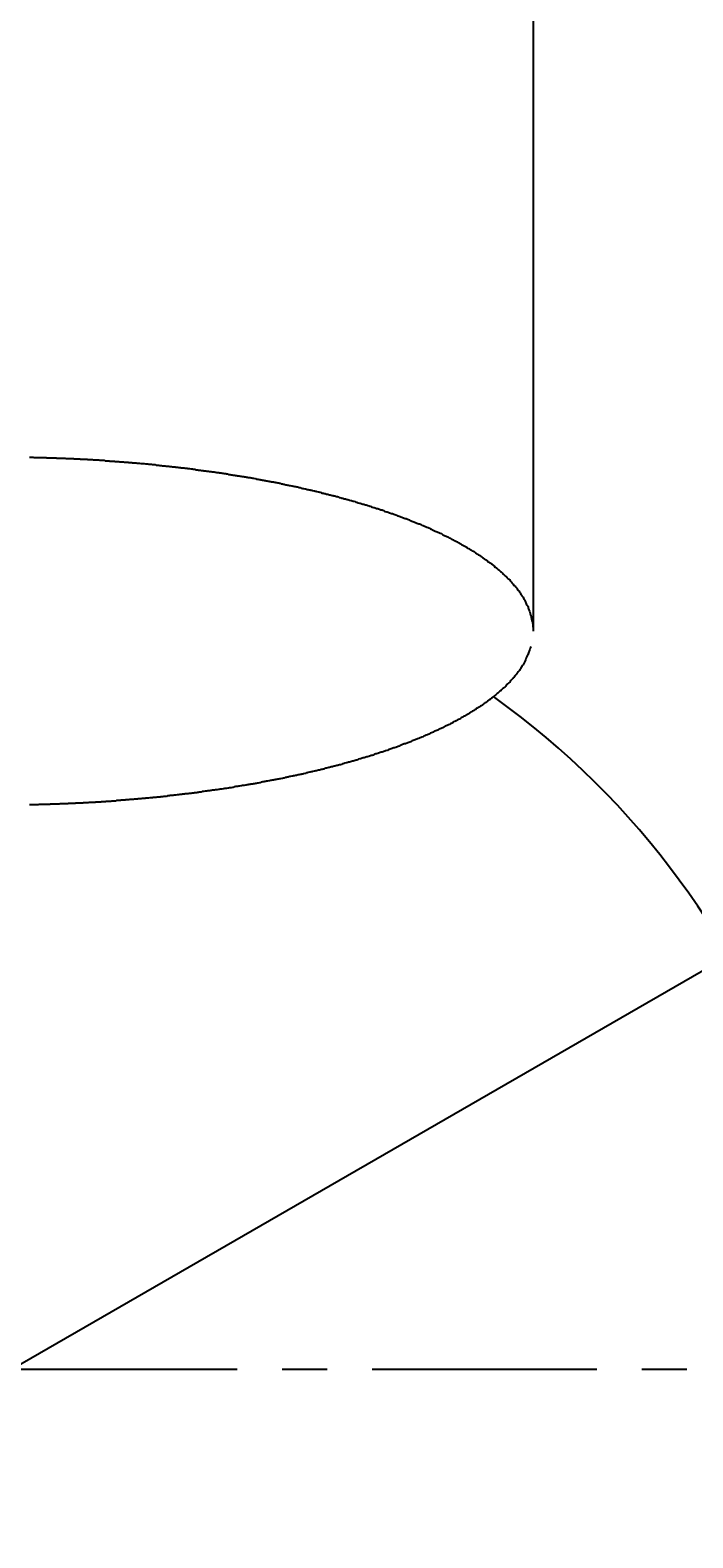
# Model space of a CAD drawing. Extents: x 0 to 4200, y 0 to 2970.
# Drawn here: x 1301 to 1319, y 2345 to 2387 of the extents above; entities that cross this region are included whole.
import ezdxf

# ---------------------------------------------------------------- set-up
doc = ezdxf.new("R2010")
doc.units = 0
doc.linetypes.add('CENTER1', pattern=[10, 6.25, -1.25, 1.25, -1.25])
doc.layers.get('0').update_dxf_attribs({"linetype": 'CONTINUOUS'})
doc.layers.get('DEFPOINTS').update_dxf_attribs({"linetype": 'CONTINUOUS'})
for name, color, linetype in [('_0-2_', 7, 'CONTINUOUS'), ('中心線', 1, 'CENTER1'), ('寸法線', 3, 'CONTINUOUS'), ('文字', 4, 'CONTINUOUS')]:
    doc.layers.add(name, color=color, linetype=linetype)
doc.styles.add('JAPANESE', font='romans.shx', dxfattribs={"bigfont": 'bigfont.shx'})
doc.dimstyles.get("Standard").update_dxf_attribs({"dimtxt": 0.18, "dimasz": 0.18, "dimexe": 0.18, "dimexo": 0.0625, "dimgap": 0.09, "dimtad": 0, "dimtih": 1, "dimtoh": 1, "dimzin": 0, "dimcen": 0.09, "dimazin": 3, "dimtfac": 1, "dimtofl": 0, "dimtmove": 0, "dimatfit": 3})

# ---------------------------------------------------------------- blocks, each defined once
blk = doc.blocks.new('_OPEN30')
at = {"color": 0, "linetype": 'BYBLOCK'}
for p, q in [((-1, 0.2679), (0, 0)), ((0, 0), (-1, -0.2679)), ((0, 0), (-1, 0))]:
    blk.add_line(p, q, dxfattribs=at)
blk = doc.blocks.new('*U49')
at = {"layer": '寸法線', "color": 0, "style": 'JAPANESE'}
blk.add_text('160', height=25, rotation=90, dxfattribs=at).set_placement((1790.445, 2392.502))
blk = doc.blocks.new('*D18')
at = {"layer": 'DEFPOINTS', "color": 0}
for p in [(1300, 2510), (1685.522, 2350.004), (1800.445, 2350.004)]:
    blk.add_point(p, dxfattribs=at)
at = {"layer": '寸法線', "color": 0}
for p, q in [((1320, 2510), (1800.445, 2510)), ((1800.445, 2485), (1800.445, 2375.004)), ((1705.522, 2350.004), (1800.445, 2350.004))]:
    blk.add_line(p, q, dxfattribs=at)
at = {"layer": '寸法線', "color": 0, "xscale": 25, "yscale": 25, "zscale": 25}
for p, rotation in [((1800.445, 2510), 90), ((1800.445, 2350.004), 270)]:
    blk.add_blockref('_OPEN30', p, dxfattribs=dict(at, rotation=rotation))
at = {"layer": '文字'}
blk.add_blockref('*U49', (0, 0), dxfattribs=at)

msp = doc.modelspace()

# ---------------------------------------------------------------- linework, layer by layer
at = {"layer": '_0-2_', "color": 5, "linetype": 'CONTINUOUS'}
msp.add_line((1315, 2493.885), (1315, 2370.538), dxfattribs=at)
at = {"layer": '_0-2_', "color": 5}
for points in [[(1301, 2375.38, 0), (1301.03, 2375.38, 0), (1301.05, 2375.38, 0), (1301.08, 2375.38, 0), (1301.1, 2375.38, 0), (1301.13, 2375.37, 0), (1301.15, 2375.37, 0), (1301.18, 2375.37, 0), (1301.2, 2375.37, 0), (1301.23, 2375.37, 0), (1301.26, 2375.37, 0), (1301.28, 2375.37, 0), (1301.31, 2375.37, 0), (1301.33, 2375.37, 0), (1301.36, 2375.37, 0), (1301.38, 2375.37, 0), (1301.41, 2375.37, 0), (1301.43, 2375.37, 0), (1301.46, 2375.37, 0), (1301.48, 2375.36, 0), (1301.51, 2375.36, 0), (1301.53, 2375.36, 0), (1301.56, 2375.36, 0), (1301.58, 2375.36, 0), (1301.61, 2375.36, 0), (1301.64, 2375.36, 0), (1301.66, 2375.36, 0), (1301.69, 2375.36, 0), (1301.71, 2375.36, 0), (1301.74, 2375.36, 0), (1301.76, 2375.35, 0), (1301.79, 2375.35, 0), (1301.81, 2375.35, 0), (1301.84, 2375.35, 0), (1301.86, 2375.35, 0), (1301.89, 2375.35, 0), (1301.91, 2375.35, 0), (1301.94, 2375.35, 0), (1301.96, 2375.35, 0), (1301.99, 2375.35, 0), (1302.02, 2375.34, 0), (1302.04, 2375.34, 0), (1302.07, 2375.34, 0), (1302.09, 2375.34, 0), (1302.12, 2375.34, 0), (1302.14, 2375.34, 0), (1302.17, 2375.34, 0), (1302.19, 2375.34, 0), (1302.22, 2375.34, 0), (1302.24, 2375.33, 0), (1302.27, 2375.33, 0), (1302.29, 2375.33, 0), (1302.32, 2375.33, 0), (1302.34, 2375.33, 0), (1302.37, 2375.33, 0), (1302.4, 2375.33, 0), (1302.42, 2375.32, 0), (1302.45, 2375.32, 0), (1302.47, 2375.32, 0), (1302.5, 2375.32, 0), (1302.52, 2375.32, 0), (1302.55, 2375.32, 0), (1302.57, 2375.32, 0), (1302.6, 2375.32, 0), (1302.62, 2375.31, 0), (1302.65, 2375.31, 0), (1302.67, 2375.31, 0), (1302.7, 2375.31, 0), (1302.72, 2375.31, 0), (1302.75, 2375.31, 0), (1302.78, 2375.3, 0), (1302.8, 2375.3, 0), (1302.83, 2375.3, 0), (1302.85, 2375.3, 0), (1302.88, 2375.3, 0), (1302.9, 2375.3, 0), (1302.93, 2375.3, 0), (1302.95, 2375.29, 0), (1302.98, 2375.29, 0), (1303, 2375.29, 0), (1303.03, 2375.29, 0), (1303.05, 2375.29, 0), (1303.08, 2375.29, 0), (1303.1, 2375.28, 0), (1303.13, 2375.28, 0), (1303.15, 2375.28, 0), (1303.18, 2375.28, 0), (1303.21, 2375.28, 0), (1303.23, 2375.27, 0), (1303.26, 2375.27, 0), (1303.28, 2375.27, 0), (1303.31, 2375.27, 0), (1303.33, 2375.27, 0), (1303.36, 2375.27, 0), (1303.38, 2375.26, 0), (1303.41, 2375.26, 0), (1303.43, 2375.26, 0), (1303.46, 2375.26, 0), (1303.48, 2375.26, 0), (1303.51, 2375.25, 0), (1303.53, 2375.25, 0), (1303.56, 2375.25, 0), (1303.58, 2375.25, 0), (1303.61, 2375.25, 0), (1303.64, 2375.24, 0), (1303.66, 2375.24, 0), (1303.69, 2375.24, 0), (1303.71, 2375.24, 0), (1303.74, 2375.24, 0), (1303.76, 2375.23, 0), (1303.79, 2375.23, 0), (1303.81, 2375.23, 0), (1303.84, 2375.23, 0), (1303.86, 2375.22, 0), (1303.89, 2375.22, 0), (1303.91, 2375.22, 0), (1303.94, 2375.22, 0), (1303.96, 2375.22, 0), (1303.99, 2375.21, 0), (1304.01, 2375.21, 0), (1304.04, 2375.21, 0), (1304.06, 2375.21, 0), (1304.09, 2375.2, 0), (1304.12, 2375.2, 0), (1304.14, 2375.2, 0), (1304.17, 2375.2, 0), (1304.19, 2375.2, 0), (1304.22, 2375.19, 0), (1304.24, 2375.19, 0), (1304.27, 2375.19, 0), (1304.29, 2375.19, 0), (1304.32, 2375.18, 0), (1304.34, 2375.18, 0), (1304.37, 2375.18, 0), (1304.39, 2375.18, 0), (1304.42, 2375.17, 0), (1304.44, 2375.17, 0), (1304.47, 2375.17, 0), (1304.49, 2375.17, 0), (1304.52, 2375.16, 0), (1304.54, 2375.16, 0), (1304.57, 2375.16, 0), (1304.59, 2375.16, 0), (1304.62, 2375.15, 0), (1304.65, 2375.15, 0), (1304.67, 2375.15, 0), (1304.7, 2375.14, 0), (1304.72, 2375.14, 0), (1304.75, 2375.14, 0), (1304.77, 2375.14, 0), (1304.8, 2375.13, 0), (1304.82, 2375.13, 0), (1304.85, 2375.13, 0), (1304.87, 2375.13, 0), (1304.9, 2375.12, 0), (1304.92, 2375.12, 0), (1304.95, 2375.12, 0), (1304.97, 2375.11, 0), (1305, 2375.11, 0), (1305.02, 2375.11, 0), (1305.05, 2375.11, 0), (1305.07, 2375.1, 0), (1305.1, 2375.1, 0), (1305.12, 2375.1, 0), (1305.15, 2375.09, 0), (1305.17, 2375.09, 0), (1305.2, 2375.09, 0), (1305.22, 2375.08, 0), (1305.25, 2375.08, 0), (1305.28, 2375.08, 0), (1305.3, 2375.08, 0), (1305.33, 2375.07, 0), (1305.35, 2375.07, 0), (1305.38, 2375.07, 0), (1305.4, 2375.06, 0), (1305.43, 2375.06, 0), (1305.45, 2375.06, 0), (1305.48, 2375.05, 0), (1305.5, 2375.05, 0), (1305.53, 2375.05, 0), (1305.55, 2375.04, 0), (1305.58, 2375.04, 0), (1305.6, 2375.04, 0), (1305.63, 2375.03, 0), (1305.65, 2375.03, 0), (1305.68, 2375.03, 0), (1305.7, 2375.02, 0), (1305.73, 2375.02, 0), (1305.75, 2375.02, 0), (1305.78, 2375.01, 0), (1305.8, 2375.01, 0), (1305.83, 2375.01, 0), (1305.85, 2375, 0), (1305.88, 2375, 0), (1305.9, 2375, 0), (1305.93, 2374.99, 0), (1305.95, 2374.99, 0), (1305.98, 2374.99, 0), (1306, 2374.98, 0), (1306.03, 2374.98, 0), (1306.05, 2374.98, 0), (1306.08, 2374.97, 0), (1306.1, 2374.97, 0), (1306.13, 2374.97, 0), (1306.16, 2374.96, 0), (1306.18, 2374.96, 0), (1306.21, 2374.95, 0), (1306.23, 2374.95, 0), (1306.26, 2374.95, 0), (1306.28, 2374.94, 0), (1306.31, 2374.94, 0), (1306.33, 2374.94, 0), (1306.36, 2374.93, 0), (1306.38, 2374.93, 0), (1306.41, 2374.92, 0), (1306.43, 2374.92, 0), (1306.46, 2374.92, 0), (1306.48, 2374.91, 0), (1306.51, 2374.91, 0), (1306.53, 2374.9, 0), (1306.56, 2374.9, 0), (1306.58, 2374.9, 0), (1306.61, 2374.89, 0), (1306.63, 2374.89, 0), (1306.66, 2374.88, 0), (1306.68, 2374.88, 0), (1306.71, 2374.88, 0), (1306.73, 2374.87, 0), (1306.76, 2374.87, 0), (1306.78, 2374.86, 0), (1306.81, 2374.86, 0), (1306.83, 2374.86, 0), (1306.86, 2374.85, 0), (1306.88, 2374.85, 0), (1306.91, 2374.84, 0), (1306.93, 2374.84, 0), (1306.96, 2374.84, 0), (1306.98, 2374.83, 0), (1307.01, 2374.83, 0), (1307.03, 2374.82, 0), (1307.06, 2374.82, 0), (1307.08, 2374.81, 0), (1307.11, 2374.81, 0), (1307.13, 2374.81, 0), (1307.16, 2374.8, 0), (1307.18, 2374.8, 0), (1307.21, 2374.79, 0), (1307.23, 2374.79, 0), (1307.26, 2374.78, 0), (1307.28, 2374.78, 0), (1307.31, 2374.77, 0), (1307.33, 2374.77, 0), (1307.36, 2374.77, 0), (1307.38, 2374.76, 0), (1307.41, 2374.76, 0), (1307.43, 2374.75, 0), (1307.46, 2374.75, 0), (1307.48, 2374.74, 0), (1307.51, 2374.74, 0), (1307.53, 2374.73, 0), (1307.56, 2374.73, 0), (1307.58, 2374.72, 0), (1307.61, 2374.72, 0), (1307.63, 2374.71, 0), (1307.66, 2374.71, 0), (1307.68, 2374.7, 0), (1307.71, 2374.7, 0), (1307.73, 2374.69, 0), (1307.76, 2374.69, 0), (1307.78, 2374.69, 0), (1307.8, 2374.68, 0), (1307.83, 2374.68, 0), (1307.85, 2374.67, 0), (1307.88, 2374.67, 0), (1307.9, 2374.66, 0), (1307.93, 2374.66, 0), (1307.95, 2374.65, 0), (1307.98, 2374.65, 0), (1308, 2374.64, 0), (1308.03, 2374.64, 0), (1308.05, 2374.63, 0), (1308.08, 2374.63, 0), (1308.1, 2374.62, 0), (1308.13, 2374.61, 0), (1308.15, 2374.61, 0), (1308.18, 2374.6, 0), (1308.2, 2374.6, 0), (1308.23, 2374.59, 0), (1308.25, 2374.59, 0), (1308.28, 2374.58, 0), (1308.3, 2374.58, 0), (1308.33, 2374.57, 0), (1308.35, 2374.57, 0), (1308.38, 2374.56, 0), (1308.4, 2374.56, 0), (1308.43, 2374.55, 0), (1308.45, 2374.55, 0), (1308.48, 2374.54, 0), (1308.5, 2374.53, 0), (1308.52, 2374.53, 0), (1308.55, 2374.52, 0), (1308.57, 2374.52, 0), (1308.6, 2374.51, 0), (1308.62, 2374.51, 0), (1308.65, 2374.5, 0), (1308.67, 2374.5, 0), (1308.7, 2374.49, 0), (1308.72, 2374.48, 0), (1308.75, 2374.48, 0), (1308.77, 2374.47, 0), (1308.8, 2374.47, 0), (1308.82, 2374.46, 0), (1308.85, 2374.46, 0), (1308.87, 2374.45, 0), (1308.9, 2374.44, 0), (1308.92, 2374.44, 0), (1308.94, 2374.43, 0), (1308.97, 2374.43, 0), (1308.99, 2374.42, 0), (1309.02, 2374.41, 0), (1309.04, 2374.41, 0), (1309.07, 2374.4, 0), (1309.09, 2374.4, 0), (1309.12, 2374.39, 0), (1309.14, 2374.38, 0), (1309.17, 2374.38, 0), (1309.19, 2374.37, 0), (1309.22, 2374.37, 0), (1309.24, 2374.36, 0), (1309.26, 2374.35, 0), (1309.29, 2374.35, 0), (1309.31, 2374.34, 0), (1309.34, 2374.33, 0), (1309.36, 2374.33, 0), (1309.39, 2374.32, 0), (1309.41, 2374.31, 0), (1309.44, 2374.31, 0), (1309.46, 2374.3, 0), (1309.49, 2374.3, 0), (1309.51, 2374.29, 0), (1309.53, 2374.28, 0), (1309.56, 2374.28, 0), (1309.58, 2374.27, 0), (1309.61, 2374.26, 0), (1309.63, 2374.26, 0), (1309.66, 2374.25, 0), (1309.68, 2374.24, 0), (1309.71, 2374.24, 0), (1309.73, 2374.23, 0), (1309.75, 2374.22, 0), (1309.78, 2374.22, 0), (1309.8, 2374.21, 0), (1309.83, 2374.2, 0), (1309.85, 2374.2, 0), (1309.88, 2374.19, 0), (1309.9, 2374.18, 0), (1309.93, 2374.17, 0), (1309.95, 2374.17, 0), (1309.97, 2374.16, 0), (1310, 2374.15, 0), (1310.02, 2374.15, 0), (1310.05, 2374.14, 0), (1310.07, 2374.13, 0), (1310.1, 2374.13, 0), (1310.12, 2374.12, 0), (1310.14, 2374.11, 0), (1310.17, 2374.1, 0), (1310.19, 2374.1, 0), (1310.22, 2374.09, 0), (1310.24, 2374.08, 0), (1310.27, 2374.07, 0), (1310.29, 2374.07, 0), (1310.31, 2374.06, 0), (1310.34, 2374.05, 0), (1310.36, 2374.05, 0), (1310.39, 2374.04, 0), (1310.41, 2374.03, 0), (1310.44, 2374.02, 0), (1310.46, 2374.01, 0), (1310.48, 2374.01, 0), (1310.51, 2374, 0), (1310.53, 2373.99, 0), (1310.56, 2373.98, 0), (1310.58, 2373.98, 0), (1310.61, 2373.97, 0), (1310.63, 2373.96, 0), (1310.65, 2373.95, 0), (1310.68, 2373.95, 0), (1310.7, 2373.94, 0), (1310.73, 2373.93, 0), (1310.75, 2373.92, 0), (1310.77, 2373.91, 0), (1310.8, 2373.91, 0), (1310.82, 2373.9, 0), (1310.85, 2373.89, 0), (1310.87, 2373.88, 0), (1310.89, 2373.87, 0), (1310.92, 2373.86, 0), (1310.94, 2373.86, 0), (1310.97, 2373.85, 0), (1310.99, 2373.84, 0), (1311.01, 2373.83, 0), (1311.04, 2373.82, 0), (1311.06, 2373.81, 0), (1311.09, 2373.81, 0), (1311.11, 2373.8, 0), (1311.13, 2373.79, 0), (1311.16, 2373.78, 0), (1311.18, 2373.77, 0), (1311.2, 2373.76, 0), (1311.23, 2373.75, 0), (1311.25, 2373.75, 0), (1311.28, 2373.74, 0), (1311.3, 2373.73, 0), (1311.32, 2373.72, 0), (1311.35, 2373.71, 0), (1311.37, 2373.7, 0), (1311.4, 2373.69, 0), (1311.42, 2373.68, 0), (1311.44, 2373.67, 0), (1311.47, 2373.67, 0), (1311.49, 2373.66, 0), (1311.51, 2373.65, 0), (1311.54, 2373.64, 0), (1311.56, 2373.63, 0), (1311.58, 2373.62, 0), (1311.61, 2373.61, 0), (1311.63, 2373.6, 0), (1311.66, 2373.59, 0), (1311.68, 2373.58, 0), (1311.7, 2373.57, 0), (1311.73, 2373.56, 0), (1311.75, 2373.55, 0), (1311.77, 2373.54, 0), (1311.8, 2373.53, 0), (1311.82, 2373.52, 0), (1311.84, 2373.52, 0), (1311.87, 2373.51, 0), (1311.89, 2373.5, 0), (1311.91, 2373.49, 0), (1311.94, 2373.48, 0), (1311.96, 2373.47, 0), (1311.98, 2373.46, 0), (1312.01, 2373.45, 0), (1312.03, 2373.44, 0), (1312.05, 2373.43, 0), (1312.08, 2373.42, 0), (1312.1, 2373.41, 0), (1312.12, 2373.4, 0), (1312.15, 2373.38, 0), (1312.17, 2373.37, 0), (1312.19, 2373.36, 0), (1312.22, 2373.35, 0), (1312.24, 2373.34, 0), (1312.26, 2373.33, 0), (1312.28, 2373.32, 0), (1312.31, 2373.31, 0), (1312.33, 2373.3, 0), (1312.35, 2373.29, 0), (1312.38, 2373.28, 0), (1312.4, 2373.27, 0), (1312.42, 2373.26, 0), (1312.45, 2373.25, 0), (1312.47, 2373.24, 0), (1312.49, 2373.22, 0), (1312.51, 2373.21, 0), (1312.54, 2373.2, 0), (1312.56, 2373.19, 0), (1312.58, 2373.18, 0), (1312.6, 2373.17, 0), (1312.63, 2373.16, 0), (1312.65, 2373.15, 0), (1312.67, 2373.13, 0), (1312.7, 2373.12, 0), (1312.72, 2373.11, 0), (1312.74, 2373.1, 0), (1312.76, 2373.09, 0), (1312.79, 2373.08, 0), (1312.81, 2373.06, 0), (1312.83, 2373.05, 0), (1312.85, 2373.04, 0), (1312.87, 2373.03, 0), (1312.9, 2373.02, 0), (1312.92, 2373, 0), (1312.94, 2372.99, 0), (1312.96, 2372.98, 0), (1312.99, 2372.97, 0), (1313.01, 2372.95, 0), (1313.03, 2372.94, 0), (1313.05, 2372.93, 0), (1313.07, 2372.92, 0), (1313.1, 2372.9, 0), (1313.12, 2372.89, 0), (1313.14, 2372.88, 0), (1313.16, 2372.87, 0), (1313.18, 2372.85, 0), (1313.21, 2372.84, 0), (1313.23, 2372.83, 0), (1313.25, 2372.81, 0), (1313.27, 2372.8, 0), (1313.29, 2372.79, 0), (1313.31, 2372.77, 0), (1313.34, 2372.76, 0), (1313.36, 2372.75, 0), (1313.38, 2372.73, 0), (1313.4, 2372.72, 0), (1313.42, 2372.71, 0), (1313.44, 2372.69, 0), (1313.46, 2372.68, 0), (1313.48, 2372.66, 0), (1313.51, 2372.65, 0), (1313.53, 2372.64, 0), (1313.55, 2372.62, 0), (1313.57, 2372.61, 0), (1313.59, 2372.59, 0), (1313.61, 2372.58, 0), (1313.63, 2372.56, 0), (1313.65, 2372.55, 0), (1313.67, 2372.53, 0), (1313.69, 2372.52, 0), (1313.71, 2372.5, 0), (1313.73, 2372.49, 0), (1313.75, 2372.47, 0), (1313.77, 2372.46, 0), (1313.8, 2372.44, 0), (1313.82, 2372.43, 0), (1313.84, 2372.41, 0), (1313.86, 2372.4, 0), (1313.88, 2372.38, 0), (1313.9, 2372.37, 0), (1313.92, 2372.35, 0), (1313.93, 2372.33, 0), (1313.95, 2372.32, 0), (1313.97, 2372.3, 0), (1313.99, 2372.29, 0), (1314.01, 2372.27, 0), (1314.03, 2372.25, 0), (1314.05, 2372.24, 0), (1314.07, 2372.22, 0), (1314.09, 2372.2, 0), (1314.11, 2372.19, 0), (1314.13, 2372.17, 0), (1314.15, 2372.15, 0), (1314.16, 2372.13, 0), (1314.18, 2372.12, 0), (1314.2, 2372.1, 0), (1314.22, 2372.08, 0), (1314.24, 2372.07, 0), (1314.26, 2372.05, 0), (1314.27, 2372.03, 0), (1314.29, 2372.01, 0), (1314.31, 2371.99, 0), (1314.33, 2371.98, 0), (1314.35, 2371.96, 0), (1314.36, 2371.94, 0), (1314.38, 2371.92, 0), (1314.4, 2371.9, 0), (1314.41, 2371.88, 0), (1314.43, 2371.86, 0), (1314.45, 2371.84, 0), (1314.46, 2371.82, 0), (1314.48, 2371.81, 0), (1314.5, 2371.79, 0), (1314.51, 2371.77, 0), (1314.53, 2371.75, 0), (1314.55, 2371.73, 0), (1314.56, 2371.71, 0), (1314.58, 2371.69, 0), (1314.59, 2371.67, 0), (1314.61, 2371.65, 0), (1314.62, 2371.62, 0), (1314.64, 2371.6, 0), (1314.65, 2371.58, 0), (1314.66, 2371.56, 0), (1314.68, 2371.54, 0), (1314.69, 2371.52, 0), (1314.71, 2371.5, 0), (1314.72, 2371.48, 0), (1314.73, 2371.45, 0), (1314.74, 2371.43, 0), (1314.76, 2371.41, 0), (1314.77, 2371.39, 0), (1314.78, 2371.37, 0), (1314.79, 2371.34, 0), (1314.8, 2371.32, 0), (1314.81, 2371.3, 0), (1314.82, 2371.27, 0), (1314.84, 2371.25, 0), (1314.85, 2371.23, 0), (1314.86, 2371.2, 0), (1314.86, 2371.18, 0), (1314.87, 2371.16, 0), (1314.88, 2371.13, 0), (1314.89, 2371.11, 0), (1314.9, 2371.09, 0), (1314.91, 2371.06, 0), (1314.92, 2371.04, 0), (1314.92, 2371.01, 0), (1314.93, 2370.99, 0), (1314.94, 2370.96, 0), (1314.95, 2370.94, 0), (1314.95, 2370.91, 0), (1314.96, 2370.89, 0), (1314.96, 2370.87, 0), (1314.97, 2370.84, 0), (1314.97, 2370.82, 0), (1314.98, 2370.79, 0), (1314.98, 2370.77, 0), (1314.99, 2370.74, 0), (1314.99, 2370.72, 0), (1314.99, 2370.69, 0), (1314.99, 2370.67, 0), (1315, 2370.64, 0), (1315, 2370.61, 0), (1315, 2370.59, 0), (1315, 2370.56, 0), (1315, 2370.54, 0)], [(1314.94, 2370.11, 0), (1314.93, 2370.08, 0), (1314.92, 2370.06, 0), (1314.91, 2370.03, 0), (1314.9, 2370.01, 0), (1314.89, 2369.98, 0), (1314.88, 2369.96, 0), (1314.87, 2369.93, 0), (1314.86, 2369.91, 0), (1314.85, 2369.88, 0), (1314.84, 2369.86, 0), (1314.83, 2369.83, 0), (1314.82, 2369.81, 0), (1314.81, 2369.79, 0), (1314.8, 2369.76, 0), (1314.79, 2369.74, 0), (1314.78, 2369.71, 0), (1314.77, 2369.69, 0), (1314.76, 2369.67, 0), (1314.74, 2369.64, 0), (1314.73, 2369.62, 0), (1314.72, 2369.6, 0), (1314.71, 2369.58, 0), (1314.69, 2369.55, 0), (1314.68, 2369.53, 0), (1314.66, 2369.51, 0), (1314.65, 2369.49, 0), (1314.63, 2369.47, 0), (1314.62, 2369.44, 0), (1314.6, 2369.42, 0), (1314.59, 2369.4, 0), (1314.57, 2369.38, 0), (1314.55, 2369.36, 0), (1314.54, 2369.34, 0), (1314.52, 2369.32, 0), (1314.5, 2369.3, 0), (1314.49, 2369.28, 0), (1314.47, 2369.26, 0), (1314.45, 2369.24, 0), (1314.44, 2369.22, 0), (1314.42, 2369.2, 0), (1314.4, 2369.18, 0), (1314.38, 2369.16, 0), (1314.36, 2369.14, 0), (1314.35, 2369.12, 0), (1314.33, 2369.1, 0), (1314.31, 2369.08, 0), (1314.29, 2369.06, 0), (1314.27, 2369.05, 0), (1314.25, 2369.03, 0), (1314.24, 2369.01, 0), (1314.22, 2368.99, 0), (1314.2, 2368.97, 0), (1314.18, 2368.95, 0), (1314.16, 2368.94, 0), (1314.14, 2368.92, 0), (1314.12, 2368.9, 0), (1314.1, 2368.88, 0), (1314.08, 2368.87, 0), (1314.06, 2368.85, 0), (1314.04, 2368.83, 0), (1314.02, 2368.81, 0), (1314, 2368.8, 0), (1313.98, 2368.78, 0), (1313.96, 2368.76, 0), (1313.94, 2368.75, 0), (1313.92, 2368.73, 0), (1313.9, 2368.71, 0), (1313.88, 2368.7, 0), (1313.86, 2368.68, 0), (1313.84, 2368.67, 0), (1313.82, 2368.65, 0), (1313.8, 2368.63, 0), (1313.77, 2368.62, 0), (1313.75, 2368.6, 0), (1313.73, 2368.59, 0), (1313.71, 2368.57, 0), (1313.69, 2368.55, 0), (1313.67, 2368.54, 0), (1313.65, 2368.52, 0), (1313.63, 2368.51, 0), (1313.6, 2368.49, 0), (1313.58, 2368.48, 0), (1313.56, 2368.46, 0), (1313.54, 2368.45, 0), (1313.52, 2368.43, 0), (1313.5, 2368.42, 0), (1313.47, 2368.41, 0), (1313.45, 2368.39, 0), (1313.43, 2368.38, 0), (1313.41, 2368.36, 0), (1313.38, 2368.35, 0), (1313.36, 2368.33, 0), (1313.34, 2368.32, 0), (1313.32, 2368.31, 0), (1313.3, 2368.29, 0), (1313.27, 2368.28, 0), (1313.25, 2368.26, 0), (1313.23, 2368.25, 0), (1313.21, 2368.24, 0), (1313.18, 2368.22, 0), (1313.16, 2368.21, 0), (1313.14, 2368.2, 0), (1313.12, 2368.18, 0), (1313.09, 2368.17, 0), (1313.07, 2368.16, 0), (1313.05, 2368.14, 0), (1313.02, 2368.13, 0), (1313, 2368.12, 0), (1312.98, 2368.11, 0), (1312.95, 2368.09, 0), (1312.93, 2368.08, 0), (1312.91, 2368.07, 0), (1312.89, 2368.06, 0), (1312.86, 2368.04, 0), (1312.84, 2368.03, 0), (1312.82, 2368.02, 0), (1312.79, 2368.01, 0), (1312.77, 2367.99, 0), (1312.75, 2367.98, 0), (1312.72, 2367.97, 0), (1312.7, 2367.96, 0), (1312.68, 2367.94, 0), (1312.65, 2367.93, 0), (1312.63, 2367.92, 0), (1312.61, 2367.91, 0), (1312.58, 2367.9, 0), (1312.56, 2367.89, 0), (1312.53, 2367.87, 0), (1312.51, 2367.86, 0), (1312.49, 2367.85, 0), (1312.46, 2367.84, 0), (1312.44, 2367.83, 0), (1312.42, 2367.82, 0), (1312.39, 2367.81, 0), (1312.37, 2367.79, 0), (1312.35, 2367.78, 0), (1312.32, 2367.77, 0), (1312.3, 2367.76, 0), (1312.27, 2367.75, 0), (1312.25, 2367.74, 0), (1312.23, 2367.73, 0), (1312.2, 2367.72, 0), (1312.18, 2367.71, 0), (1312.15, 2367.7, 0), (1312.13, 2367.68, 0), (1312.11, 2367.67, 0), (1312.08, 2367.66, 0), (1312.06, 2367.65, 0), (1312.03, 2367.64, 0), (1312.01, 2367.63, 0), (1311.99, 2367.62, 0), (1311.96, 2367.61, 0), (1311.94, 2367.6, 0), (1311.91, 2367.59, 0), (1311.89, 2367.58, 0), (1311.86, 2367.57, 0), (1311.84, 2367.56, 0), (1311.82, 2367.55, 0), (1311.79, 2367.54, 0), (1311.77, 2367.53, 0), (1311.74, 2367.52, 0), (1311.72, 2367.51, 0), (1311.69, 2367.5, 0), (1311.67, 2367.49, 0), (1311.64, 2367.48, 0), (1311.62, 2367.47, 0), (1311.6, 2367.46, 0), (1311.57, 2367.45, 0), (1311.55, 2367.44, 0), (1311.52, 2367.43, 0), (1311.5, 2367.42, 0), (1311.47, 2367.41, 0), (1311.45, 2367.4, 0), (1311.42, 2367.4, 0), (1311.4, 2367.39, 0), (1311.37, 2367.38, 0), (1311.35, 2367.37, 0), (1311.33, 2367.36, 0), (1311.3, 2367.35, 0), (1311.28, 2367.34, 0), (1311.25, 2367.33, 0), (1311.23, 2367.32, 0), (1311.2, 2367.31, 0), (1311.18, 2367.3, 0), (1311.15, 2367.29, 0), (1311.13, 2367.29, 0), (1311.1, 2367.28, 0), (1311.08, 2367.27, 0), (1311.05, 2367.26, 0), (1311.03, 2367.25, 0), (1311, 2367.24, 0), (1310.98, 2367.23, 0), (1310.95, 2367.22, 0), (1310.93, 2367.22, 0), (1310.9, 2367.21, 0), (1310.88, 2367.2, 0), (1310.85, 2367.19, 0), (1310.83, 2367.18, 0), (1310.8, 2367.17, 0), (1310.78, 2367.17, 0), (1310.75, 2367.16, 0), (1310.73, 2367.15, 0), (1310.7, 2367.14, 0), (1310.68, 2367.13, 0), (1310.65, 2367.12, 0), (1310.63, 2367.12, 0), (1310.6, 2367.11, 0), (1310.58, 2367.1, 0), (1310.55, 2367.09, 0), (1310.53, 2367.08, 0), (1310.5, 2367.08, 0), (1310.48, 2367.07, 0), (1310.45, 2367.06, 0), (1310.43, 2367.05, 0), (1310.4, 2367.04, 0), (1310.38, 2367.04, 0), (1310.35, 2367.03, 0), (1310.33, 2367.02, 0), (1310.3, 2367.01, 0), (1310.28, 2367.01, 0), (1310.25, 2367, 0), (1310.23, 2366.99, 0), (1310.2, 2366.98, 0), (1310.18, 2366.98, 0), (1310.15, 2366.97, 0), (1310.13, 2366.96, 0), (1310.1, 2366.95, 0), (1310.08, 2366.95, 0), (1310.05, 2366.94, 0), (1310.03, 2366.93, 0), (1310, 2366.92, 0), (1309.98, 2366.92, 0), (1309.95, 2366.91, 0), (1309.92, 2366.9, 0), (1309.9, 2366.89, 0), (1309.87, 2366.89, 0), (1309.85, 2366.88, 0), (1309.82, 2366.87, 0), (1309.8, 2366.87, 0), (1309.77, 2366.86, 0), (1309.75, 2366.85, 0), (1309.72, 2366.84, 0), (1309.7, 2366.84, 0), (1309.67, 2366.83, 0), (1309.65, 2366.82, 0), (1309.62, 2366.82, 0), (1309.59, 2366.81, 0), (1309.57, 2366.8, 0), (1309.54, 2366.8, 0), (1309.52, 2366.79, 0), (1309.49, 2366.78, 0), (1309.47, 2366.78, 0), (1309.44, 2366.77, 0), (1309.42, 2366.76, 0), (1309.39, 2366.76, 0), (1309.37, 2366.75, 0), (1309.34, 2366.74, 0), (1309.32, 2366.74, 0), (1309.29, 2366.73, 0), (1309.26, 2366.72, 0), (1309.24, 2366.72, 0), (1309.21, 2366.71, 0), (1309.19, 2366.7, 0), (1309.16, 2366.7, 0), (1309.14, 2366.69, 0), (1309.11, 2366.69, 0), (1309.09, 2366.68, 0), (1309.06, 2366.67, 0), (1309.03, 2366.67, 0), (1309.01, 2366.66, 0), (1308.98, 2366.65, 0), (1308.96, 2366.65, 0), (1308.93, 2366.64, 0), (1308.91, 2366.64, 0), (1308.88, 2366.63, 0), (1308.86, 2366.62, 0), (1308.83, 2366.62, 0), (1308.8, 2366.61, 0), (1308.78, 2366.61, 0), (1308.75, 2366.6, 0), (1308.73, 2366.59, 0), (1308.7, 2366.59, 0), (1308.68, 2366.58, 0), (1308.65, 2366.58, 0), (1308.62, 2366.57, 0), (1308.6, 2366.56, 0), (1308.57, 2366.56, 0), (1308.55, 2366.55, 0), (1308.52, 2366.55, 0), (1308.5, 2366.54, 0), (1308.47, 2366.54, 0), (1308.44, 2366.53, 0), (1308.42, 2366.52, 0), (1308.39, 2366.52, 0), (1308.37, 2366.51, 0), (1308.34, 2366.51, 0), (1308.32, 2366.5, 0), (1308.29, 2366.5, 0), (1308.26, 2366.49, 0), (1308.24, 2366.49, 0), (1308.21, 2366.48, 0), (1308.19, 2366.47, 0), (1308.16, 2366.47, 0), (1308.14, 2366.46, 0), (1308.11, 2366.46, 0), (1308.08, 2366.45, 0), (1308.06, 2366.45, 0), (1308.03, 2366.44, 0), (1308.01, 2366.44, 0), (1307.98, 2366.43, 0), (1307.96, 2366.43, 0), (1307.93, 2366.42, 0), (1307.9, 2366.42, 0), (1307.88, 2366.41, 0), (1307.85, 2366.41, 0), (1307.83, 2366.4, 0), (1307.8, 2366.4, 0), (1307.78, 2366.39, 0), (1307.75, 2366.39, 0), (1307.72, 2366.38, 0), (1307.7, 2366.38, 0), (1307.67, 2366.37, 0), (1307.65, 2366.37, 0), (1307.62, 2366.36, 0), (1307.59, 2366.36, 0), (1307.57, 2366.35, 0), (1307.54, 2366.35, 0), (1307.52, 2366.34, 0), (1307.49, 2366.34, 0), (1307.46, 2366.33, 0), (1307.44, 2366.33, 0), (1307.41, 2366.32, 0), (1307.39, 2366.32, 0), (1307.36, 2366.31, 0), (1307.34, 2366.31, 0), (1307.31, 2366.3, 0), (1307.28, 2366.3, 0), (1307.26, 2366.29, 0), (1307.23, 2366.29, 0), (1307.21, 2366.28, 0), (1307.18, 2366.28, 0), (1307.15, 2366.28, 0), (1307.13, 2366.27, 0), (1307.1, 2366.27, 0), (1307.08, 2366.26, 0), (1307.05, 2366.26, 0), (1307.02, 2366.25, 0), (1307, 2366.25, 0), (1306.97, 2366.24, 0), (1306.95, 2366.24, 0), (1306.92, 2366.24, 0), (1306.89, 2366.23, 0), (1306.87, 2366.23, 0), (1306.84, 2366.22, 0), (1306.82, 2366.22, 0), (1306.79, 2366.21, 0), (1306.77, 2366.21, 0), (1306.74, 2366.21, 0), (1306.71, 2366.2, 0), (1306.69, 2366.2, 0), (1306.66, 2366.19, 0), (1306.64, 2366.19, 0), (1306.61, 2366.18, 0), (1306.58, 2366.18, 0), (1306.56, 2366.18, 0), (1306.53, 2366.17, 0), (1306.51, 2366.17, 0), (1306.48, 2366.16, 0), (1306.45, 2366.16, 0), (1306.43, 2366.16, 0), (1306.4, 2366.15, 0), (1306.38, 2366.15, 0), (1306.35, 2366.14, 0), (1306.32, 2366.14, 0), (1306.3, 2366.14, 0), (1306.27, 2366.13, 0), (1306.25, 2366.13, 0), (1306.22, 2366.12, 0), (1306.19, 2366.12, 0), (1306.17, 2366.12, 0), (1306.14, 2366.11, 0), (1306.12, 2366.11, 0), (1306.09, 2366.11, 0), (1306.06, 2366.1, 0), (1306.04, 2366.1, 0), (1306.01, 2366.09, 0), (1305.98, 2366.09, 0), (1305.96, 2366.09, 0), (1305.93, 2366.08, 0), (1305.91, 2366.08, 0), (1305.88, 2366.08, 0), (1305.85, 2366.07, 0), (1305.83, 2366.07, 0), (1305.8, 2366.07, 0), (1305.78, 2366.06, 0), (1305.75, 2366.06, 0), (1305.72, 2366.06, 0), (1305.7, 2366.05, 0), (1305.67, 2366.05, 0), (1305.65, 2366.04, 0), (1305.62, 2366.04, 0), (1305.59, 2366.04, 0), (1305.57, 2366.03, 0), (1305.54, 2366.03, 0), (1305.52, 2366.03, 0), (1305.49, 2366.02, 0), (1305.46, 2366.02, 0), (1305.44, 2366.02, 0), (1305.41, 2366.01, 0), (1305.38, 2366.01, 0), (1305.36, 2366.01, 0), (1305.33, 2366.01, 0), (1305.31, 2366, 0), (1305.28, 2366, 0), (1305.25, 2366, 0), (1305.23, 2365.99, 0), (1305.2, 2365.99, 0), (1305.18, 2365.99, 0), (1305.15, 2365.98, 0), (1305.12, 2365.98, 0), (1305.1, 2365.98, 0), (1305.07, 2365.97, 0), (1305.05, 2365.97, 0), (1305.02, 2365.97, 0), (1304.99, 2365.96, 0), (1304.97, 2365.96, 0), (1304.94, 2365.96, 0), (1304.91, 2365.96, 0), (1304.89, 2365.95, 0), (1304.86, 2365.95, 0), (1304.84, 2365.95, 0), (1304.81, 2365.94, 0), (1304.78, 2365.94, 0), (1304.76, 2365.94, 0), (1304.73, 2365.94, 0), (1304.71, 2365.93, 0), (1304.68, 2365.93, 0), (1304.65, 2365.93, 0), (1304.63, 2365.92, 0), (1304.6, 2365.92, 0), (1304.57, 2365.92, 0), (1304.55, 2365.92, 0), (1304.52, 2365.91, 0), (1304.5, 2365.91, 0), (1304.47, 2365.91, 0), (1304.44, 2365.91, 0), (1304.42, 2365.9, 0), (1304.39, 2365.9, 0), (1304.37, 2365.9, 0), (1304.34, 2365.9, 0), (1304.31, 2365.89, 0), (1304.29, 2365.89, 0), (1304.26, 2365.89, 0), (1304.23, 2365.89, 0), (1304.21, 2365.88, 0), (1304.18, 2365.88, 0), (1304.16, 2365.88, 0), (1304.13, 2365.88, 0), (1304.1, 2365.87, 0), (1304.08, 2365.87, 0), (1304.05, 2365.87, 0), (1304.02, 2365.87, 0), (1304, 2365.86, 0), (1303.97, 2365.86, 0), (1303.95, 2365.86, 0), (1303.92, 2365.86, 0), (1303.89, 2365.85, 0), (1303.87, 2365.85, 0), (1303.84, 2365.85, 0), (1303.81, 2365.85, 0), (1303.79, 2365.85, 0), (1303.76, 2365.84, 0), (1303.74, 2365.84, 0), (1303.71, 2365.84, 0), (1303.68, 2365.84, 0), (1303.66, 2365.83, 0), (1303.63, 2365.83, 0), (1303.61, 2365.83, 0), (1303.58, 2365.83, 0), (1303.55, 2365.83, 0), (1303.53, 2365.82, 0), (1303.5, 2365.82, 0), (1303.47, 2365.82, 0), (1303.45, 2365.82, 0), (1303.42, 2365.82, 0), (1303.4, 2365.81, 0), (1303.37, 2365.81, 0), (1303.34, 2365.81, 0), (1303.32, 2365.81, 0), (1303.29, 2365.81, 0), (1303.26, 2365.8, 0), (1303.24, 2365.8, 0), (1303.21, 2365.8, 0), (1303.19, 2365.8, 0), (1303.16, 2365.8, 0), (1303.13, 2365.8, 0), (1303.11, 2365.79, 0), (1303.08, 2365.79, 0), (1303.05, 2365.79, 0), (1303.03, 2365.79, 0), (1303, 2365.79, 0), (1302.98, 2365.78, 0), (1302.95, 2365.78, 0), (1302.92, 2365.78, 0), (1302.9, 2365.78, 0), (1302.87, 2365.78, 0), (1302.84, 2365.78, 0), (1302.82, 2365.77, 0), (1302.79, 2365.77, 0), (1302.77, 2365.77, 0), (1302.74, 2365.77, 0), (1302.71, 2365.77, 0), (1302.69, 2365.77, 0), (1302.66, 2365.77, 0), (1302.63, 2365.76, 0), (1302.61, 2365.76, 0), (1302.58, 2365.76, 0), (1302.56, 2365.76, 0), (1302.53, 2365.76, 0), (1302.5, 2365.76, 0), (1302.48, 2365.75, 0), (1302.45, 2365.75, 0), (1302.42, 2365.75, 0), (1302.4, 2365.75, 0), (1302.37, 2365.75, 0), (1302.35, 2365.75, 0), (1302.32, 2365.75, 0), (1302.29, 2365.75, 0), (1302.27, 2365.74, 0), (1302.24, 2365.74, 0), (1302.21, 2365.74, 0), (1302.19, 2365.74, 0), (1302.16, 2365.74, 0), (1302.13, 2365.74, 0), (1302.11, 2365.74, 0), (1302.08, 2365.74, 0), (1302.06, 2365.73, 0), (1302.03, 2365.73, 0), (1302, 2365.73, 0), (1301.98, 2365.73, 0), (1301.95, 2365.73, 0), (1301.92, 2365.73, 0), (1301.9, 2365.73, 0), (1301.87, 2365.73, 0), (1301.85, 2365.73, 0), (1301.82, 2365.72, 0), (1301.79, 2365.72, 0), (1301.77, 2365.72, 0), (1301.74, 2365.72, 0), (1301.71, 2365.72, 0), (1301.69, 2365.72, 0), (1301.66, 2365.72, 0), (1301.64, 2365.72, 0), (1301.61, 2365.72, 0), (1301.58, 2365.72, 0), (1301.56, 2365.71, 0), (1301.53, 2365.71, 0), (1301.5, 2365.71, 0), (1301.48, 2365.71, 0), (1301.45, 2365.71, 0), (1301.43, 2365.71, 0), (1301.4, 2365.71, 0), (1301.37, 2365.71, 0), (1301.35, 2365.71, 0), (1301.32, 2365.71, 0), (1301.29, 2365.71, 0), (1301.27, 2365.71, 0), (1301.24, 2365.7, 0), (1301.21, 2365.7, 0), (1301.19, 2365.7, 0), (1301.16, 2365.7, 0), (1301.14, 2365.7, 0), (1301.11, 2365.7, 0), (1301.08, 2365.7, 0), (1301.06, 2365.7, 0), (1301.03, 2365.7, 0), (1301, 2365.7, 0)]]:
    msp.add_polyline3d(points, dxfattribs=at)
at = {"layer": '_0-2_', "color": 5, "linetype": 'CONTINUOUS'}
msp.add_arc((1300.522, 2350.004), 23, 127.1476, 54.4358, dxfattribs=at)
at = {"layer": '中心線'}
msp.add_line((900.522, 2350.004), (1685.522, 2350.004), dxfattribs=at)
at = {"layer": '寸法線', "linetype": 'CONTINUOUS'}
msp.add_line((1363.742, 2386.504), (1183.175, 2282.254), dxfattribs=at)

# ---------------------------------------------------------------- dimensions: what is measured, and where the dimension line sits
at = {"layer": '寸法線'}
dim = msp.add_linear_dim(base=(1800.445, 2350.004), p1=(1300, 2510), p2=(1685.522, 2350.004), angle=90, dimstyle='Standard', dxfattribs=at)
dim.commit()
dim.dimension.update_dxf_attribs({"geometry": '*D18', "text_midpoint": (1777.945, 2430.002)})

doc.saveas('drawing.dxf')
